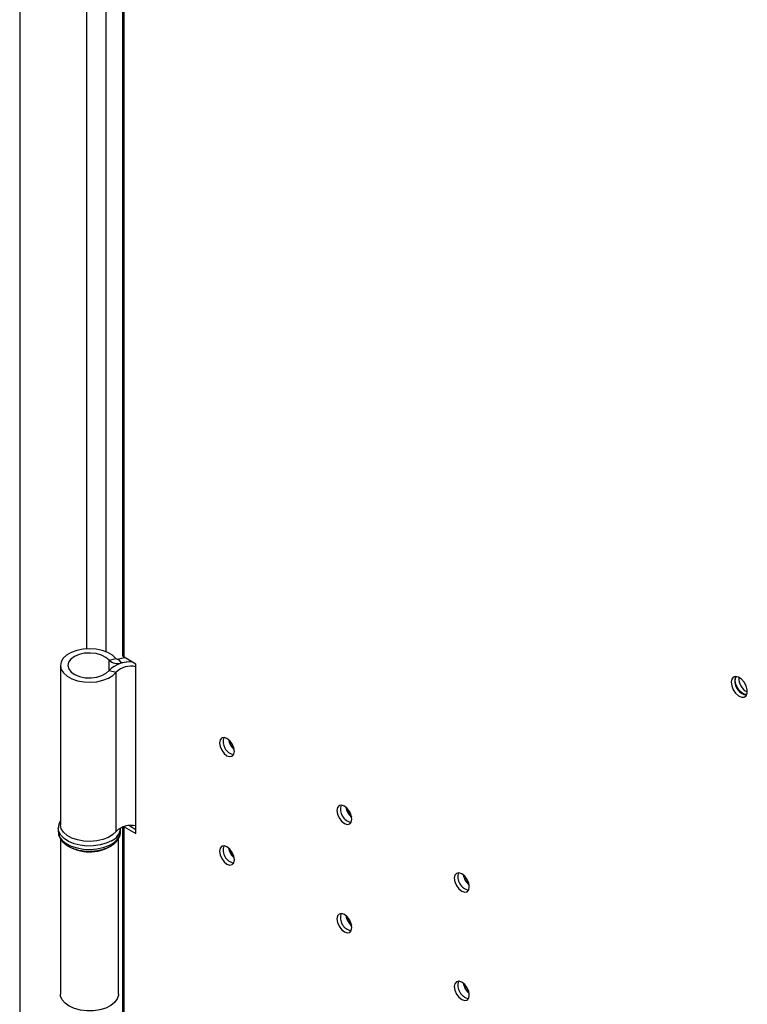
# Model space of a CAD drawing. Units: millimetres. Extents: x 9 to 412, y 8 to 290.
# Drawn here: x 339 to 348, y 221 to 233 of the extents above; entities that cross this region are included whole.
import ezdxf

# ---------------------------------------------------------------- set-up
doc = ezdxf.new("R2010")
doc.units = ezdxf.units.MM

msp = doc.modelspace()

# ---------------------------------------------------------------- linework, layer by layer
at = {"color": 7, "linetype": 'Continuous', "lineweight": 25}
for p, q in [((339.3298, 274.3304), (339.3298, 179.7342)), ((340.5665, 260.1194), (340.5665, 224.8808)), ((340.5885, 224.8502), (340.5885, 260.1248)), ((340.4056, 224.8141), (340.4873, 224.8359)), ((340.5561, 224.7811), (340.52, 224.8287)), ((340.7299, 224.7686), (340.5885, 224.8502)), ((339.8195, 224.7512), (339.8195, 222.8323)), ((340.7299, 222.7272), (340.7299, 224.7686)), ((340.4082, 224.6916), (340.4908, 224.671)), ((340.4908, 222.7521), (340.4908, 224.671)), ((340.5866, 222.81), (340.5885, 222.8088)), ((340.5885, 187.3302), (340.5885, 222.8088)), ((340.5885, 222.8088), (340.7299, 222.7272)), ((340.6523, 222.821), (340.7299, 222.7762)), ((339.7945, 222.7915), (339.7945, 222.7507)), ((340.5445, 222.7915), (340.5444, 222.7868)), ((340.5445, 222.7507), (340.5445, 222.7915)), ((340.5665, 222.8035), (340.5665, 187.3608)), ((339.8195, 222.6661), (339.8195, 220.791)), ((340.5195, 220.791), (340.5195, 222.664))]:
    msp.add_line(p, q, dxfattribs=at)
at = {"color": 8, "linetype": 'Continuous', "lineweight": 25}
for p, q in [((340.3658, 257.9396), (340.3658, 224.9185)), ((340.1324, 257.906), (340.1324, 224.9521)), ((340.4056, 224.6883), (340.4056, 224.8141)), ((340.5561, 224.778), (340.5561, 224.7811)), ((340.5939, 222.812), (340.5885, 222.8088))]:
    msp.add_line(p, q, dxfattribs=at)
at = {"color": 7, "linetype": 'Continuous', "lineweight": 25, "flags": 128}
for points in [[(340.4873, 224.8359), (340.4462, 224.875), (340.3909, 224.9077), (340.3242, 224.9324), (340.2497, 224.9479), (340.1711, 224.9533), (340.0923, 224.9483), (340.0176, 224.9332), (339.9506, 224.9088), (339.8948, 224.8764), (339.8531, 224.8375), (339.8276, 224.7942), (339.8196, 224.7487), (339.8295, 224.7034), (339.8568, 224.6605), (339.9001, 224.6222), (339.9573, 224.5906), (340.0253, 224.5671), (340.1007, 224.5531), (340.1796, 224.5492), (340.258, 224.5557), (340.3318, 224.5722), (340.3974, 224.5978), (340.4513, 224.6313), (340.4908, 224.671)], [(340.4056, 224.8141), (340.3676, 224.8484), (340.315, 224.8756), (340.2518, 224.8936), (340.1825, 224.9011), (340.1122, 224.8976), (340.0461, 224.8833), (339.9892, 224.8593), (339.9455, 224.8273), (339.9183, 224.7898), (339.9096, 224.7494), (339.92, 224.7091), (339.9487, 224.6719), (339.9938, 224.6406), (340.0517, 224.6174), (340.1184, 224.604), (340.1888, 224.6015), (340.2577, 224.61), (340.3202, 224.6289), (340.3716, 224.6568), (340.4082, 224.6916)], [(340.6005, 224.8433), (340.5743, 224.8398), (340.52, 224.8287)], [(347.8982, 224.5498), (347.9048, 224.5054), (347.9236, 224.4595), (347.9521, 224.4182), (347.9865, 224.387), (348.022, 224.3703), (348.054, 224.3702), (348.0781, 224.3868), (348.091, 224.4179), (348.091, 224.4591), (348.0781, 224.505), (348.054, 224.5494), (348.022, 224.5863), (347.9865, 224.6106), (347.9521, 224.6192), (347.9236, 224.6108), (347.9048, 224.5866), (347.8982, 224.5498)], [(347.9513, 224.6192), (347.9472, 224.611), (347.9406, 224.5743)], [(347.9477, 224.5702), (347.9546, 224.6061), (347.9621, 224.6184)], [(348.0868, 224.4025), (348.0724, 224.4021), (348.0379, 224.414), (348.0034, 224.4419), (347.9741, 224.4813), (347.9546, 224.5264), (347.9477, 224.5702)], [(341.7358, 223.8204), (341.7426, 223.7766), (341.7622, 223.7316), (341.7914, 223.6921), (341.8259, 223.6643), (341.8604, 223.6523), (341.8897, 223.658), (341.9092, 223.6805), (341.9161, 223.7164), (341.9092, 223.7602), (341.8897, 223.8052), (341.8604, 223.8447), (341.8259, 223.8725), (341.7914, 223.8845), (341.7622, 223.8788), (341.7426, 223.8563), (341.7358, 223.8204)], [(343.15, 223.004), (343.1569, 222.9602), (343.1764, 222.9152), (343.2056, 222.8757), (343.2401, 222.8479), (343.2746, 222.8359), (343.3039, 222.8416), (343.3234, 222.8641), (343.3303, 222.8999), (343.3234, 222.9437), (343.3039, 222.9888), (343.2746, 223.0283), (343.2401, 223.0561), (343.2056, 223.0681), (343.1764, 223.0624), (343.1569, 223.0399), (343.15, 223.004)], [(340.4908, 222.7521), (340.4513, 222.7125), (340.3974, 222.679), (340.3318, 222.6533), (340.258, 222.6368), (340.1796, 222.6304), (340.1007, 222.6342), (340.0253, 222.6482), (339.9573, 222.6717), (339.9001, 222.7033), (339.8568, 222.7416), (339.8295, 222.7845), (339.8196, 222.8299), (339.8195, 222.8323)], [(341.9161, 222.4099), (341.9092, 222.4537), (341.8897, 222.4988), (341.8604, 222.5382), (341.8259, 222.566), (341.7914, 222.578), (341.7622, 222.5724), (341.7426, 222.5499), (341.7358, 222.514), (341.7426, 222.4702), (341.7622, 222.4251), (341.7914, 222.3857), (341.8259, 222.3578), (341.8604, 222.3458), (341.8897, 222.3515), (341.9092, 222.374), (341.9161, 222.4099)], [(344.5642, 222.1876), (344.5711, 222.1438), (344.5906, 222.0988), (344.6199, 222.0593), (344.6544, 222.0315), (344.6889, 222.0195), (344.7181, 222.0252), (344.7377, 222.0477), (344.7445, 222.0835), (344.7377, 222.1273), (344.7181, 222.1724), (344.6889, 222.2119), (344.6544, 222.2397), (344.6199, 222.2517), (344.5906, 222.246), (344.5711, 222.2235), (344.5642, 222.1876)], [(343.3303, 221.5935), (343.3234, 221.6373), (343.3039, 221.6823), (343.2746, 221.7218), (343.2401, 221.7496), (343.2056, 221.7616), (343.1764, 221.7559), (343.1569, 221.7335), (343.15, 221.6976), (343.1569, 221.6538), (343.1764, 221.6087), (343.2056, 221.5693), (343.2401, 221.5414), (343.2746, 221.5294), (343.3039, 221.5351), (343.3234, 221.5576), (343.3303, 221.5935)], [(344.7445, 220.7771), (344.7377, 220.8209), (344.7181, 220.8659), (344.6889, 220.9054), (344.6544, 220.9332), (344.6199, 220.9452), (344.5906, 220.9395), (344.5711, 220.917), (344.5642, 220.8812), (344.5711, 220.8374), (344.5906, 220.7923), (344.6199, 220.7529), (344.6544, 220.725), (344.6889, 220.713), (344.7181, 220.7187), (344.7377, 220.7412), (344.7445, 220.7771)], [(340.5195, 220.791), (340.5187, 220.7774), (340.5045, 220.7324), (340.4731, 220.6904), (340.4262, 220.6536), (340.3661, 220.6238), (340.296, 220.6026), (340.2193, 220.591), (340.1402, 220.5896), (340.0625, 220.5986), (339.9903, 220.6174), (339.9273, 220.6451), (339.8767, 220.6803), (339.8411, 220.7211), (339.8223, 220.7655), (339.8195, 220.791)]]:
    msp.add_lwpolyline(points, dxfattribs=at)
at = {"color": 8, "linetype": 'Continuous', "lineweight": 25, "flags": 128}
for points in [[(339.7945, 222.7507), (339.7958, 222.7331), (339.8111, 222.6871), (339.8431, 222.6441), (339.8904, 222.6061), (339.9508, 222.5749), (340.0213, 222.5518), (340.0989, 222.5381), (340.1797, 222.5343), (340.26, 222.5406), (340.3362, 222.5567), (340.4045, 222.5819), (340.4618, 222.615), (340.5055, 222.6545), (340.5334, 222.6984), (340.5444, 222.7448), (340.5445, 222.7507)], [(340.4347, 222.6384), (340.3715, 222.6091), (340.2989, 222.5883), (340.2202, 222.577), (340.1391, 222.5757), (340.0595, 222.5846), (339.985, 222.6031), (339.9191, 222.6304), (339.865, 222.6652), (339.8251, 222.706), (339.8013, 222.7507), (339.7946, 222.7945)]]:
    msp.add_lwpolyline(points, dxfattribs=at)
at = {"color": 7, "linetype": 'Continuous', "lineweight": 25}
for centre, radius, start, end in [((340.51, 224.8612), 0.034, 228.10209, 287.17138), ((340.6041, 224.8846), 0.0377, 185.6948, 245.62534), ((340.5099, 224.9305), 0.1563, 228.10209, 287.17138), ((340.6558, 224.4428), 0.3511, 84.62345, 134.87149), ((340.6698, 224.4847), 0.2584, 76.55496, 133.88089), ((340.6734, 224.3069), 0.4885, 88.81213, 103.89724), ((348.1701, 224.5945), 0.1797, 175.56307, 244.43155), ((348.1186, 224.567), 0.1781, 177.64796, 258.15077), ((341.9409, 223.8348), 0.1618, 161.98577, 258.00885), ((342.0455, 223.8952), 0.2049, 189.79622, 230.1984), ((342.0508, 223.8982), 0.2069, 191.64424, 228.35039), ((343.3551, 223.0183), 0.1618, 161.98577, 258.00885), ((343.4597, 223.0788), 0.2049, 189.79628, 230.19834), ((343.465, 223.0818), 0.2069, 191.6442, 228.35042), ((340.6698, 222.5659), 0.2584, 76.55496, 133.88089), ((340.1699, 223.0195), 0.5147, 238.0361, 301.09615), ((341.9409, 222.5283), 0.1618, 161.98577, 258.00885), ((342.0455, 222.5887), 0.2049, 189.79622, 230.1984), ((342.0508, 222.5918), 0.2069, 191.64427, 228.35036), ((344.7693, 222.2019), 0.1618, 161.98577, 258.00885), ((344.874, 222.2624), 0.2049, 189.79627, 230.19836), ((344.8793, 222.2654), 0.2069, 191.64424, 228.35039), ((343.3551, 221.7119), 0.1618, 161.98577, 258.00885), ((343.4597, 221.7723), 0.2049, 189.79627, 230.19836), ((343.465, 221.7754), 0.2069, 191.64425, 228.35037), ((344.7693, 220.8955), 0.1618, 161.98577, 258.00885), ((344.874, 220.9559), 0.2049, 189.79625, 230.19837), ((344.8793, 220.959), 0.2069, 191.64424, 228.35039)]:
    msp.add_arc(centre, radius, start, end, dxfattribs=at)
at = {"color": 8, "linetype": 'Continuous', "lineweight": 25}
msp.add_arc((340.3586, 222.8095), 0.1872, 293.9809, 353.05501, dxfattribs=at)
at = {"color": 7, "linetype": 'Continuous', "lineweight": 25}
for points, knots in [([(339.8195, 222.8782), (339.8119, 222.8638), (339.7978, 222.8375), (339.7967, 222.8085), (339.7962, 222.7953)], [0, 0, 0, 0, 0.5442771, 1, 1, 1, 1]), ([(339.7966, 222.7524), (339.7962, 222.7431), (339.795, 222.7172), (339.8105, 222.676), (339.8398, 222.632), (339.8829, 222.5931), (339.9381, 222.5602), (340.0037, 222.5349), (340.0766, 222.5185), (340.1533, 222.5117), (340.2306, 222.5145), (340.3056, 222.5269), (340.3752, 222.5488), (340.4367, 222.5796), (340.4858, 222.6177), (340.5203, 222.6609), (340.5416, 222.7064), (340.543, 222.7382), (340.5436, 222.7536)], [0, 0, 0, 0, 0.0336381, 0.0939681, 0.1546845, 0.2180091, 0.283988, 0.3512031, 0.4183746, 0.4853394, 0.5522483, 0.6193137, 0.6867436, 0.7548011, 0.8236017, 0.8852536, 0.9441926, 1, 1, 1, 1])]:
    msp.add_open_spline(points, degree=3, knots=knots, dxfattribs=at)

doc.saveas('drawing.dxf')
